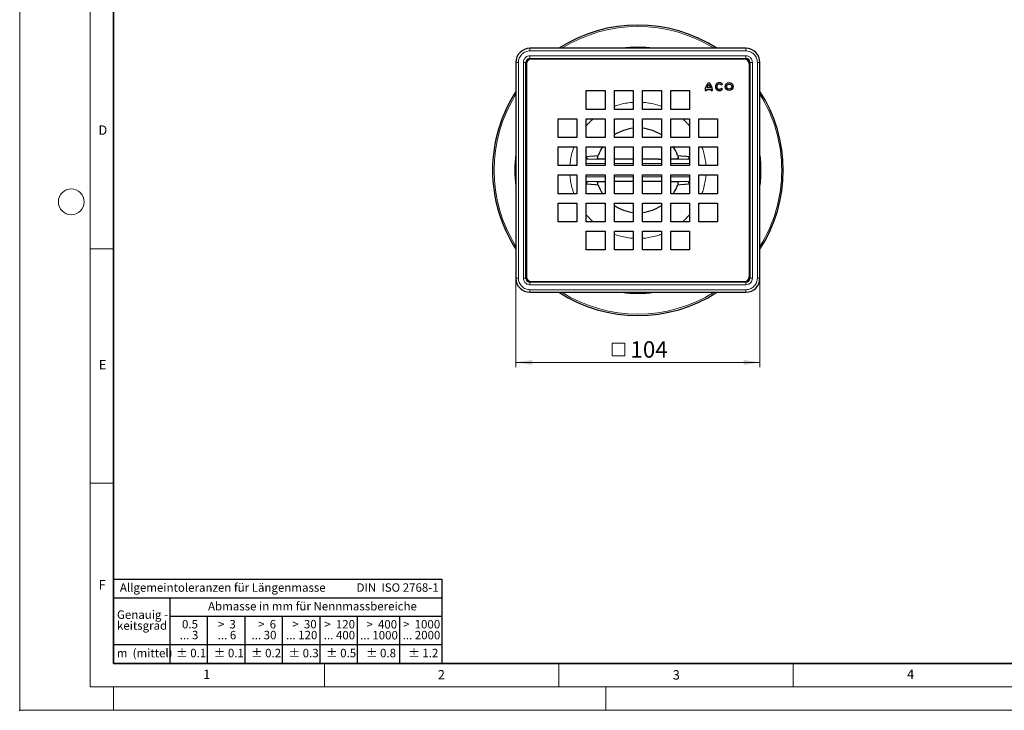
# Model space of a CAD drawing. Units: millimetres. Extents: x 0 to 420, y 0 to 297.
# Drawn here: x 0 to 210, y 0 to 147 of the extents above; entities that cross this region are included whole.
import ezdxf

# ---------------------------------------------------------------- set-up
doc = ezdxf.new("R2010")
doc.units = ezdxf.units.MM
doc.header["$PDSIZE"] = -1
doc.styles.add('SLDTEXTSTYLE0', font='TXT', dxfattribs={"width": 0.605})
doc.styles.add('SLDTEXTSTYLE1', font='TXT', dxfattribs={"width": 0.57})
doc.styles.add('SLDTEXTSTYLE2', font='TXT', dxfattribs={"width": 0.563})
doc.styles.add('SLDTEXTSTYLE3', font='TXT', dxfattribs={"width": 0.5525})
doc.styles.add('SLDTEXTSTYLE4', font='TXT', dxfattribs={"width": 0.575})
doc.dimstyles.new('SLDDIMSTYLE0', dxfattribs={"dimtxt": 3.5, "dimasz": 3.5, "dimexe": 0, "dimexo": 0.0625, "dimgap": 0.875, "dimtad": 1, "dimdec": 0, "dimlfac": 2, "dimrnd": 1e-09, "dimzin": 12, "dimdsep": 46, "dimtxsty": 'SLDTEXTSTYLE0', "dimsah": 1, "dimcen": 0.09, "dimadec": 0, "dimazin": 3, "dimtfac": 1, "dimtdec": 3, "dimtofl": 0, "dimtmove": 0, "dimatfit": 3, "dimfxl": 1, "dimfrac": 2, "dimtolj": 1, "dimtzin": 12, "dimarcsym": 0})

# ---------------------------------------------------------------- blocks, each defined once
blk = doc.blocks.new('SW_NOTE_0')
at = {"color": 0, "linetype": 'Continuous', "lineweight": 18, "insert": (0, 2.32), "char_height": 1.8, "attachment_point": 1, "style": 'SLDTEXTSTYLE0'}
blk.add_mtext('Allgemeintoleranzen für Längenmasse            DIN  ISO 2768-1', dxfattribs=at)
blk = doc.blocks.new('SW_NOTE_0_1')
at = {"color": 0, "linetype": 'Continuous', "lineweight": 18, "insert": (0.68, 2.32), "char_height": 1.8, "attachment_point": 1, "style": 'SLDTEXTSTYLE0'}
blk.add_mtext('Abmasse in mm für Nennmassbereiche', dxfattribs=at)
blk = doc.blocks.new('SW_NOTE_0_2')
at = {"color": 0, "linetype": 'Continuous', "lineweight": 18, "insert": (0, 2.32), "char_height": 1.8, "attachment_point": 1, "style": 'SLDTEXTSTYLE0'}
blk.add_mtext('m  (mittel)', dxfattribs=at)
blk = doc.blocks.new('SW_NOTE_0_3')
at = {"color": 0, "linetype": 'Continuous', "lineweight": 18, "char_height": 1.8, "attachment_point": 3}
for s, insert, style in [('>  120', (6.86, 2.32), 'SLDTEXTSTYLE1'), ('... 400', (6.88, 0), 'SLDTEXTSTYLE0')]:
    blk.add_mtext(s, dxfattribs=dict(at, insert=insert, style=style))
blk = doc.blocks.new('SW_NOTE_0_4')
at = {"color": 0, "linetype": 'Continuous', "lineweight": 18, "insert": (0, 2.32), "char_height": 1.8, "attachment_point": 1, "style": 'SLDTEXTSTYLE0'}
blk.add_mtext('± 0.1', dxfattribs=at)
blk = doc.blocks.new('SW_NOTE_0_5')
at = {"color": 0, "linetype": 'Continuous', "lineweight": 18, "insert": (0, 2.32), "char_height": 1.8, "attachment_point": 1, "style": 'SLDTEXTSTYLE0'}
blk.add_mtext('± 0.2', dxfattribs=at)
blk = doc.blocks.new('SW_NOTE_0_6')
at = {"color": 0, "linetype": 'Continuous', "lineweight": 18, "insert": (0, 2.32), "char_height": 1.8, "attachment_point": 1, "style": 'SLDTEXTSTYLE0'}
blk.add_mtext('± 0.3', dxfattribs=at)
blk = doc.blocks.new('SW_NOTE_0_7')
at = {"color": 0, "linetype": 'Continuous', "lineweight": 18, "insert": (0, 2.32), "char_height": 1.8, "attachment_point": 1, "style": 'SLDTEXTSTYLE0'}
blk.add_mtext('± 0.5', dxfattribs=at)
blk = doc.blocks.new('SW_NOTE_0_8')
at = {"color": 0, "linetype": 'Continuous', "lineweight": 18, "insert": (0, 2.32), "char_height": 1.8, "attachment_point": 1, "style": 'SLDTEXTSTYLE0'}
blk.add_mtext('± 0.8', dxfattribs=at)
blk = doc.blocks.new('SW_NOTE_0_9')
at = {"color": 0, "linetype": 'Continuous', "lineweight": 18, "insert": (0, 2.32), "char_height": 1.8, "attachment_point": 1, "style": 'SLDTEXTSTYLE0'}
blk.add_mtext('± 0.1', dxfattribs=at)
blk = doc.blocks.new('SW_NOTE_0_10')
at = {"color": 0, "linetype": 'Continuous', "lineweight": 18, "char_height": 1.8, "attachment_point": 1, "style": 'SLDTEXTSTYLE0'}
for s, insert in [('Genauig -', (0, 2.32)), ('keitsgrad', (0, 0))]:
    blk.add_mtext(s, dxfattribs=dict(at, insert=insert))
blk = doc.blocks.new('SW_NOTE_0_11')
at = {"color": 0, "linetype": 'Continuous', "lineweight": 18, "char_height": 1.8, "attachment_point": 3}
for s, insert, style in [('>  400', (6.86, 2.32), 'SLDTEXTSTYLE1'), ('... 1000', (7.02, 0), 'SLDTEXTSTYLE0')]:
    blk.add_mtext(s, dxfattribs=dict(at, insert=insert, style=style))
blk = doc.blocks.new('SW_NOTE_0_12')
at = {"color": 0, "linetype": 'Continuous', "lineweight": 18, "char_height": 1.8, "attachment_point": 3}
for s, insert, style in [('>  30', (5.51, 2.32), 'SLDTEXTSTYLE2'), ('... 120', (5.66, 0), 'SLDTEXTSTYLE0')]:
    blk.add_mtext(s, dxfattribs=dict(at, insert=insert, style=style))
blk = doc.blocks.new('SW_NOTE_0_13')
at = {"color": 0, "linetype": 'Continuous', "lineweight": 18, "char_height": 1.8, "attachment_point": 3}
for s, insert, style in [('>  3', (4.16, 2.32), 'SLDTEXTSTYLE3'), ('... 6', (4.25, 0), 'SLDTEXTSTYLE0')]:
    blk.add_mtext(s, dxfattribs=dict(at, insert=insert, style=style))
blk = doc.blocks.new('SW_NOTE_0_14')
at = {"color": 0, "linetype": 'Continuous', "lineweight": 18, "char_height": 1.8, "attachment_point": 3, "style": 'SLDTEXTSTYLE0'}
for s, insert in [('0.5', (3.38, 2.32)), ('... 3', (3.45, 0))]:
    blk.add_mtext(s, dxfattribs=dict(at, insert=insert))
blk = doc.blocks.new('SW_NOTE_0_15')
at = {"color": 0, "linetype": 'Continuous', "lineweight": 18, "char_height": 1.8, "attachment_point": 3}
for s, insert, style in [('>  6', (4.16, 2.32), 'SLDTEXTSTYLE3'), ('... 30', (4.25, 0), 'SLDTEXTSTYLE0')]:
    blk.add_mtext(s, dxfattribs=dict(at, insert=insert, style=style))
blk = doc.blocks.new('SW_NOTE_0_16')
at = {"color": 0, "linetype": 'Continuous', "lineweight": 18, "char_height": 1.8, "attachment_point": 3}
for s, insert, style in [('>  1000', (8.21, 2.32), 'SLDTEXTSTYLE4'), ('... 2000', (8.24, 0), 'SLDTEXTSTYLE0')]:
    blk.add_mtext(s, dxfattribs=dict(at, insert=insert, style=style))
blk = doc.blocks.new('SW_NOTE_0_17')
at = {"color": 0, "linetype": 'Continuous', "lineweight": 18, "insert": (0, 2.32), "char_height": 1.8, "attachment_point": 1, "style": 'SLDTEXTSTYLE0'}
blk.add_mtext('± 1.2', dxfattribs=at)
blk = doc.blocks.new('Allg-Toleranz-mittel')
at = {"color": 7}
for p, q in [((0, 18), (0, 0)), ((0, 18), (70, 18)), ((70, 18), (70, 0)), ((0, 14), (70, 14)), ((12, 14), (12, 0)), ((70, 10), (12, 10)), ((20, 10), (20, 0)), ((28, 10), (28, 0)), ((36, 10), (36, 0)), ((44, 10), (44, 0)), ((52, 10), (52, 0)), ((70, 4), (0, 4)), ((70, 0), (0, 0))]:
    blk.add_line(p, q, dxfattribs=at)
blk.add_line((61, 10), (61, 0))
at = {"color": 7, "linetype": 'Continuous', "lineweight": 18}
for name, p in [('SW_NOTE_0', (1.37, 14.78)), ('SW_NOTE_0_1', (19.49, 10.8)), ('SW_NOTE_0_10', (0.75, 8.99)), ('SW_NOTE_0_14', (14.65, 6.96)), ('SW_NOTE_0_13', (21.94, 6.95)), ('SW_NOTE_0_15', (30.52, 6.96)), ('SW_NOTE_0_12', (37.83, 6.96)), ('SW_NOTE_0_3', (44.66, 6.94)), ('SW_NOTE_0_11', (53.64, 6.93)), ('SW_NOTE_0_16', (61.48, 6.95)), ('SW_NOTE_0_2', (0.71, 0.8)), ('SW_NOTE_0_9', (13.37, 0.8)), ('SW_NOTE_0_4', (21.4, 0.8)), ('SW_NOTE_0_5', (29.34, 0.8)), ('SW_NOTE_0_6', (37.35, 0.79)), ('SW_NOTE_0_7', (45.35, 0.8)), ('SW_NOTE_0_8', (53.85, 0.8)), ('SW_NOTE_0_17', (62.87, 0.8))]:
    blk.add_blockref(name, p, dxfattribs=at)
blk = doc.blocks.new('SW_SYMBOL_MOD_BOX')
at = {"color": 0, "linetype": 'Continuous', "lineweight": 18}
for p, q in [((200, 200), (200, 800)), ((200, 800), (800, 800)), ((800, 800), (800, 200)), ((200, 200), (800, 200))]:
    blk.add_line(p, q, dxfattribs=at)
blk = doc.blocks.new('_D_2')
at = {"color": 7, "linetype": 'Continuous', "lineweight": 0}
for p, q in [((105.83, 92.1), (105.83, 73.23)), ((157.88, 92.1), (157.88, 73.23)), ((105.83, 74.23), (157.88, 74.23))]:
    blk.add_line(p, q, dxfattribs=at)
at = {"color": 7, "linetype": 'Continuous', "lineweight": 18}
for points in [[(105.83, 74.23), (109.33, 73.69), (109.33, 74.76)], [(157.88, 74.23), (154.38, 74.76), (154.38, 73.69)]]:
    blk.add_solid(points, dxfattribs=at)
at = {"color": 7, "linetype": 'Continuous', "lineweight": 18, "xscale": 0.0045117371, "yscale": 0.0045117371, "zscale": 0.0045117371}
blk.add_blockref('SW_SYMBOL_MOD_BOX', (125.43, 74.73), dxfattribs=at)
at = {"color": 7, "linetype": 'Continuous', "lineweight": 18, "insert": (130.26, 78.75), "char_height": 3.5, "attachment_point": 1, "style": 'SLDTEXTSTYLE0'}
blk.add_mtext('104', dxfattribs=at)

msp = doc.modelspace()

# ---------------------------------------------------------------- linework, layer by layer
at = {"color": 7, "linetype": 'Continuous', "lineweight": 18}
for p, q in [((0, 0), (0, 297)), ((15, 292), (15, 5)), ((15, 98.5), (20, 98.5)), ((15, 48.5), (20, 48.5)), ((65, 10), (65, 5)), ((115, 10), (115, 5)), ((165, 10), (165, 5)), ((15, 5), (415, 5)), ((20, 5), (20, 0)), ((125, 5), (125, 0)), ((0, 0), (420, 0))]:
    msp.add_line(p, q, dxfattribs=at)
at = {"color": 7, "linetype": 'Continuous', "lineweight": 35}
for p, q in [((20, 287), (20, 10)), ((20, 10), (415, 10))]:
    msp.add_line(p, q, dxfattribs=at)
at = {"color": 7, "linetype": 'Continuous', "lineweight": 25}
for p, q in [((154.8783, 141.2509), (108.8283, 141.2509)), ((108.8283, 139.1009), (154.8783, 139.1009)), ((109.1033, 138.9759), (154.6033, 138.9759)), ((105.8283, 138.2509), (105.8283, 92.2009)), ((107.9783, 92.2009), (107.9783, 138.2509)), ((108.1033, 137.9759), (108.1033, 92.4759)), ((155.6033, 137.9759), (155.6033, 92.4759)), ((155.7283, 138.2509), (155.7283, 92.2009)), ((157.8783, 92.2009), (157.8783, 138.2509)), ((146.491, 132.494), (147.466, 132.494)), ((147.3929, 132.7865), (146.5641, 132.7865)), ((149.6545, 133.4241), (149.8913, 133.6159)), ((149.8913, 132.5421), (149.6545, 132.7339)), ((120.8533, 132.2259), (124.8533, 132.2259)), ((120.8533, 128.2259), (120.8533, 132.2259)), ((124.8533, 132.2259), (124.8533, 128.2259)), ((126.8533, 132.2259), (130.8533, 132.2259)), ((126.8533, 128.2259), (126.8533, 132.2259)), ((130.8533, 132.2259), (130.8533, 128.2259)), ((132.8533, 132.2259), (136.8533, 132.2259)), ((132.8533, 128.2259), (132.8533, 132.2259)), ((136.8533, 132.2259), (136.8533, 128.2259)), ((138.8533, 132.2259), (142.8533, 132.2259)), ((138.8533, 128.2259), (138.8533, 132.2259)), ((142.8533, 132.2259), (142.8533, 128.2259)), ((146.1863, 132.2746), (146.4666, 132.2746)), ((147.4904, 132.2746), (147.7707, 132.2746)), ((124.8533, 128.2259), (120.8533, 128.2259)), ((130.8533, 128.2259), (126.8533, 128.2259)), ((136.8533, 128.2259), (132.8533, 128.2259)), ((142.8533, 128.2259), (138.8533, 128.2259)), ((114.8533, 126.2259), (118.8533, 126.2259)), ((114.8533, 122.2259), (114.8533, 126.2259)), ((118.8533, 126.2259), (118.8533, 122.2259)), ((120.8533, 126.2259), (124.8533, 126.2259)), ((120.8533, 122.2259), (120.8533, 126.2259)), ((124.8533, 126.2259), (124.8533, 122.2259)), ((126.8533, 126.2259), (130.8533, 126.2259)), ((126.8533, 122.2259), (126.8533, 126.2259)), ((130.8533, 126.2259), (130.8533, 122.2259)), ((132.8533, 126.2259), (136.8533, 126.2259)), ((132.8533, 122.2259), (132.8533, 126.2259)), ((136.8533, 126.2259), (136.8533, 122.2259)), ((138.8533, 126.2259), (142.8533, 126.2259)), ((138.8533, 122.2259), (138.8533, 126.2259)), ((142.8533, 126.2259), (142.8533, 122.2259)), ((144.8533, 126.2259), (148.8533, 126.2259)), ((144.8533, 122.2259), (144.8533, 126.2259)), ((148.8533, 126.2259), (148.8533, 122.2259)), ((118.8533, 122.2259), (114.8533, 122.2259)), ((124.8533, 122.2259), (120.8533, 122.2259)), ((130.8533, 122.2259), (126.8533, 122.2259)), ((136.8533, 122.2259), (132.8533, 122.2259)), ((142.8533, 122.2259), (138.8533, 122.2259)), ((148.8533, 122.2259), (144.8533, 122.2259)), ((114.8533, 120.2259), (118.8533, 120.2259)), ((114.8533, 116.2259), (114.8533, 120.2259)), ((118.8533, 120.2259), (118.8533, 116.2259)), ((120.8533, 120.2259), (124.8533, 120.2259)), ((120.8533, 116.2259), (120.8533, 120.2259)), ((124.8533, 120.2259), (124.8533, 116.2259)), ((126.8533, 120.2259), (130.8533, 120.2259)), ((126.8533, 116.2259), (126.8533, 120.2259)), ((130.8533, 120.2259), (130.8533, 116.2259)), ((132.8533, 120.2259), (136.8533, 120.2259)), ((132.8533, 116.2259), (132.8533, 120.2259)), ((136.8533, 120.2259), (136.8533, 116.2259)), ((138.8533, 120.2259), (142.8533, 120.2259)), ((138.8533, 116.2259), (138.8533, 120.2259)), ((142.8533, 120.2259), (142.8533, 116.2259)), ((144.8533, 120.2259), (148.8533, 120.2259)), ((144.8533, 116.2259), (144.8533, 120.2259)), ((148.8533, 120.2259), (148.8533, 116.2259)), ((123.3311, 118.3527), (123.3748, 118.3673)), ((123.335, 118.2139), (123.3333, 118.3529)), ((140.3733, 118.3529), (140.3716, 118.2139)), ((118.8533, 116.2259), (114.8533, 116.2259)), ((124.8533, 116.2259), (120.8533, 116.2259)), ((130.8533, 116.2259), (126.8533, 116.2259)), ((136.8533, 116.2259), (132.8533, 116.2259)), ((142.8533, 116.2259), (138.8533, 116.2259)), ((148.8533, 116.2259), (144.8533, 116.2259)), ((114.8533, 114.2259), (118.8533, 114.2259)), ((114.8533, 110.2259), (114.8533, 114.2259)), ((118.8533, 114.2259), (118.8533, 110.2259)), ((120.8533, 114.2259), (124.8533, 114.2259)), ((120.8533, 110.2259), (120.8533, 114.2259)), ((124.8533, 114.2259), (124.8533, 110.2259)), ((126.8533, 114.2259), (130.8533, 114.2259)), ((126.8533, 110.2259), (126.8533, 114.2259)), ((130.8533, 114.2259), (130.8533, 110.2259)), ((132.8533, 114.2259), (136.8533, 114.2259)), ((132.8533, 110.2259), (132.8533, 114.2259)), ((136.8533, 114.2259), (136.8533, 110.2259)), ((138.8533, 114.2259), (142.8533, 114.2259)), ((138.8533, 110.2259), (138.8533, 114.2259)), ((142.8533, 114.2259), (142.8533, 110.2259)), ((144.8533, 114.2259), (148.8533, 114.2259)), ((144.8533, 110.2259), (144.8533, 114.2259)), ((148.8533, 114.2259), (148.8533, 110.2259)), ((123.3333, 112.0988), (123.335, 112.2378)), ((140.3755, 112.099), (140.3318, 112.0844)), ((140.3716, 112.2378), (140.3733, 112.0988)), ((118.8533, 110.2259), (114.8533, 110.2259)), ((124.8533, 110.2259), (120.8533, 110.2259)), ((130.8533, 110.2259), (126.8533, 110.2259)), ((136.8533, 110.2259), (132.8533, 110.2259)), ((142.8533, 110.2259), (138.8533, 110.2259)), ((148.8533, 110.2259), (144.8533, 110.2259)), ((114.8533, 108.2259), (118.8533, 108.2259)), ((114.8533, 104.2259), (114.8533, 108.2259)), ((118.8533, 108.2259), (118.8533, 104.2259)), ((120.8533, 108.2259), (124.8533, 108.2259)), ((120.8533, 104.2259), (120.8533, 108.2259)), ((124.8533, 108.2259), (124.8533, 104.2259)), ((126.8533, 108.2259), (130.8533, 108.2259)), ((126.8533, 104.2259), (126.8533, 108.2259)), ((130.8533, 108.2259), (130.8533, 104.2259)), ((132.8533, 108.2259), (136.8533, 108.2259)), ((132.8533, 104.2259), (132.8533, 108.2259)), ((136.8533, 108.2259), (136.8533, 104.2259)), ((138.8533, 108.2259), (142.8533, 108.2259)), ((138.8533, 104.2259), (138.8533, 108.2259)), ((142.8533, 108.2259), (142.8533, 104.2259)), ((144.8533, 108.2259), (148.8533, 108.2259)), ((144.8533, 104.2259), (144.8533, 108.2259)), ((148.8533, 108.2259), (148.8533, 104.2259)), ((118.8533, 104.2259), (114.8533, 104.2259)), ((124.8533, 104.2259), (120.8533, 104.2259)), ((130.8533, 104.2259), (126.8533, 104.2259)), ((136.8533, 104.2259), (132.8533, 104.2259)), ((142.8533, 104.2259), (138.8533, 104.2259)), ((148.8533, 104.2259), (144.8533, 104.2259)), ((120.8533, 102.2259), (124.8533, 102.2259)), ((120.8533, 98.2259), (120.8533, 102.2259)), ((124.8533, 102.2259), (124.8533, 98.2259)), ((126.8533, 102.2259), (130.8533, 102.2259)), ((126.8533, 98.2259), (126.8533, 102.2259)), ((130.8533, 102.2259), (130.8533, 98.2259)), ((132.8533, 102.2259), (136.8533, 102.2259)), ((132.8533, 98.2259), (132.8533, 102.2259)), ((136.8533, 102.2259), (136.8533, 98.2259)), ((138.8533, 102.2259), (142.8533, 102.2259)), ((138.8533, 98.2259), (138.8533, 102.2259)), ((142.8533, 102.2259), (142.8533, 98.2259)), ((124.8533, 98.2259), (120.8533, 98.2259)), ((130.8533, 98.2259), (126.8533, 98.2259)), ((136.8533, 98.2259), (132.8533, 98.2259)), ((142.8533, 98.2259), (138.8533, 98.2259)), ((154.8783, 91.3509), (108.8283, 91.3509)), ((109.1033, 91.4759), (154.6033, 91.4759)), ((108.8283, 89.2009), (154.8783, 89.2009))]:
    msp.add_line(p, q, dxfattribs=at)
at = {"color": 8, "linetype": 'Continuous', "lineweight": 18}
for p, q in [((108.8283, 141.2509), (108.8283, 140.7009)), ((154.8783, 140.7009), (108.8283, 140.7009)), ((154.8783, 140.7009), (154.8783, 141.2509)), ((108.8283, 139.6509), (154.8783, 139.6509)), ((108.8283, 139.6509), (108.8283, 139.1009)), ((114.4922, 139.1009), (114.4699, 138.9759)), ((114.7203, 138.9759), (114.7455, 139.1009)), ((115.6114, 138.9759), (115.6114, 139.1009)), ((148.0952, 139.1009), (148.0952, 138.9759)), ((148.9611, 139.1009), (148.9863, 138.9759)), ((149.2144, 139.1009), (149.2367, 138.9759)), ((154.8783, 139.6509), (154.8783, 139.1009)), ((106.3783, 138.2509), (105.8283, 138.2509)), ((106.3783, 138.2509), (106.3783, 92.2009)), ((107.4283, 92.2009), (107.4283, 138.2509)), ((107.4283, 138.2509), (107.9783, 138.2509)), ((156.2783, 138.2509), (155.7283, 138.2509)), ((156.2783, 138.2509), (156.2783, 92.2009)), ((157.3283, 92.2009), (157.3283, 138.2509)), ((157.3283, 138.2509), (157.8783, 138.2509)), ((107.9783, 132.587), (108.1033, 132.6093)), ((107.9783, 132.3336), (108.1033, 132.3588)), ((146.4858, 132.4474), (146.4606, 132.4711)), ((155.7283, 132.587), (155.6033, 132.6093)), ((155.6033, 132.3588), (155.7283, 132.3336)), ((107.9783, 131.4678), (108.1033, 131.4678)), ((155.6033, 131.4678), (155.7283, 131.4678)), ((120.8533, 118.1564), (120.959, 118.171)), ((142.7476, 118.171), (142.8533, 118.1564)), ((121.2478, 117.5938), (120.8533, 117.539)), ((142.8533, 117.5393), (142.4588, 117.5938)), ((120.8533, 112.9125), (121.2478, 112.8579)), ((120.959, 112.2808), (120.8533, 112.2953)), ((142.4588, 112.8579), (142.8533, 112.9128)), ((142.8533, 112.2954), (142.7476, 112.2808)), ((108.1033, 98.9839), (107.9783, 98.9839)), ((155.7283, 98.9839), (155.6033, 98.9839)), ((108.1033, 98.0929), (107.9783, 98.1181)), ((107.9783, 97.8647), (108.1033, 97.8425)), ((155.7283, 98.1181), (155.6033, 98.0929)), ((155.7283, 97.8647), (155.6033, 97.8425)), ((106.3783, 92.2009), (105.8283, 92.2009)), ((107.9783, 92.2009), (107.4283, 92.2009)), ((108.8283, 90.8009), (108.8283, 91.3509)), ((154.8783, 90.8009), (108.8283, 90.8009)), ((114.4922, 91.3509), (114.4699, 91.4759)), ((114.7455, 91.3509), (114.7203, 91.4759)), ((115.6114, 91.3509), (115.6114, 91.4759)), ((148.0952, 91.4759), (148.0952, 91.3509)), ((148.9863, 91.4759), (148.9611, 91.3509)), ((149.2367, 91.4759), (149.2144, 91.3509)), ((154.8783, 90.8009), (154.8783, 91.3509)), ((156.2783, 92.2009), (155.7283, 92.2009)), ((157.3283, 92.2009), (157.8783, 92.2009)), ((108.8283, 89.7509), (154.8783, 89.7509)), ((108.8283, 89.7509), (108.8283, 89.2009)), ((154.8783, 89.7509), (154.8783, 89.2009))]:
    msp.add_line(p, q, dxfattribs=at)
at = {"color": 8, "linetype": 'Continuous', "lineweight": 18, "flags": 128}
for points in [[(121.2478, 117.5938), (121.1864, 117.6064), (121.1276, 117.6413), (121.0743, 117.6969), (121.0287, 117.7707), (120.993, 117.8593), (120.9689, 117.9586), (120.9574, 118.0641), (120.959, 118.171)], [(142.7476, 118.171), (142.7492, 118.0641), (142.7377, 117.9586), (142.7136, 117.8593), (142.6779, 117.7707), (142.6323, 117.6969), (142.579, 117.6413), (142.5202, 117.6064), (142.4588, 117.5938)], [(124.8533, 116.6437), (124.5509, 116.6436), (123.789, 116.6436), (123.1944, 116.6435), (122.8565, 116.6435), (122.61, 116.6435), (122.454, 116.6435), (122.4097, 116.6435), (122.396, 116.6435), (122.3908, 116.6435), (122.3891, 116.6435), (122.3884, 116.6435), (122.3881, 116.6435), (122.388, 116.6435), (122.388, 116.6435), (122.3879, 116.6435), (122.3879, 116.6435), (122.3879, 116.6435), (122.3879, 116.6435), (120.8851, 116.645), (120.8533, 116.6451)], [(120.959, 112.2808), (120.9574, 112.3876), (120.9689, 112.4931), (120.993, 112.5925), (121.0287, 112.681), (121.0743, 112.7548), (121.1276, 112.8104), (121.1864, 112.8454), (121.2478, 112.8579)], [(142.4588, 112.8579), (142.5202, 112.8454), (142.579, 112.8104), (142.6323, 112.7548), (142.6779, 112.681), (142.7136, 112.5925), (142.7377, 112.4931), (142.7492, 112.3876), (142.7476, 112.2808)]]:
    msp.add_lwpolyline(points, dxfattribs=at)
at = {"color": 7, "linetype": 'Continuous', "lineweight": 25}
for radius in [0.8531, 0.5484]:
    msp.add_circle((151.3172, 133.079), radius, dxfattribs=at)
at = {"color": 7, "linetype": 'Continuous', "lineweight": 18}
msp.add_circle((11, 108.5), 2.75, dxfattribs=at)
at = {"color": 7, "linetype": 'Continuous', "lineweight": 25}
for centre, radius, start, end in [((131.8533, 115.2259), 31, 57.089059, 122.910941), ((108.8283, 138.2509), 3, 90, 180), ((131.8533, 115.2259), 26.25, 82.492853, 97.507147), ((154.8783, 138.2509), 3, 0, 90), ((108.8283, 138.2509), 0.85, 90, 180), ((109.1033, 137.9759), 1, 90, 180), ((154.6033, 137.9759), 1, 0, 90), ((154.8783, 138.2509), 0.85, 0, 90), ((148.2334, 132.3143), 2.0475, 127.800042, 181.109846), ((147.831, 132.2341), 1.365, 169.022288, 178.297329), ((147.9012, 132.5118), 1.365, 132.530068, 168.392368), ((145.7236, 132.3143), 2.0475, 358.890154, 52.199958), ((146.0558, 132.5118), 1.365, 11.607632, 47.469932), ((146.126, 132.2341), 1.365, 1.702671, 10.977712), ((149.2283, 133.079), 0.8531, 39, 321), ((149.2283, 133.079), 0.5484, 39, 321), ((131.8533, 115.2259), 31, 147.089059, 180), ((131.8533, 115.2259), 31, 327.089059, 32.910941), ((131.8533, 115.2259), 9.0417, 96.349799, 123.572444), ((131.8533, 115.2259), 9.0417, 56.427556, 83.650201), ((131.8533, 115.2259), 9.0417, 146.427556, 159.66991), ((131.8533, 115.2259), 9.0417, 20.329693, 33.572444), ((131.8533, 115.2259), 26.25, 172.492853, 187.507147), ((131.8533, 115.2259), 26.25, 0, 7.507147), ((131.8533, 115.2259), 31, 180, 212.910941), ((131.8533, 115.2259), 26.25, 352.492853, 0), ((131.8533, 115.2259), 9.0417, 200.331359, 213.572444), ((131.8533, 115.2259), 9.0417, 326.427556, 339.668386), ((131.8533, 115.2259), 9.0417, 236.427556, 263.650201), ((131.8533, 115.2259), 9.0417, 276.349799, 303.572444), ((109.1033, 92.4759), 1, 180, 270), ((154.6033, 92.4759), 1, 270, 0), ((108.8283, 92.2009), 3, 180, 270), ((108.8283, 92.2009), 0.85, 180, 270), ((154.8783, 92.2009), 0.85, 270, 0), ((154.8783, 92.2009), 3, 270, 0), ((131.8533, 115.2259), 31, 237.089059, 302.910941), ((131.8533, 115.2259), 26.25, 262.492853, 277.507147)]:
    msp.add_arc(centre, radius, start, end, dxfattribs=at)
at = {"color": 8, "linetype": 'Continuous', "lineweight": 18}
for centre, radius, start, end in [((131.8533, 115.2259), 30.6791, 58.026949, 121.973051), ((115.6149, 138.8837), 0.5016, 154.35044, 169.41541), ((148.0917, 138.8837), 0.5016, 10.58459, 25.64956), ((131.8533, 115.2259), 30.6791, 148.026949, 211.973051), ((108.1955, 131.4642), 0.5016, 100.58459, 115.64956), ((155.5112, 131.4642), 0.5016, 64.35044, 79.41541), ((131.8533, 115.2259), 30.6791, 0, 31.973051), ((131.8533, 115.2259), 30.6791, 328.026949, 0), ((108.1955, 98.9875), 0.5016, 244.35044, 259.41541), ((155.5112, 98.9875), 0.5016, 280.58459, 295.64956), ((115.6149, 91.568), 0.5016, 190.58459, 205.64956), ((148.0917, 91.568), 0.5016, 334.35044, 349.41541), ((131.8533, 115.2259), 30.6791, 238.026949, 301.973051)]:
    msp.add_arc(centre, radius, start, end, dxfattribs=at)
for points, knots in [([(108.8283, 140.7009), (108.6744, 140.6927), (108.3664, 140.6763), (107.9106, 140.538), (107.4753, 140.3143), (107.0836, 139.9955), (106.765, 139.6038), (106.5389, 139.1647), (106.4026, 138.7081), (106.3863, 138.4003), (106.3783, 138.2509)], [0, 0, 0, 0, 0.11999606, 0.24002617, 0.36865314, 0.50000977, 0.63136639, 0.75999336, 0.88348624, 1, 1, 1, 1]), ([(157.3283, 138.2509), (157.3201, 138.4048), (157.3037, 138.7127), (157.1655, 139.1686), (156.9417, 139.6038), (156.623, 139.9955), (156.2313, 140.3142), (155.7922, 140.5402), (155.3355, 140.6765), (155.0277, 140.6929), (154.8783, 140.7009)], [0, 0, 0, 0, 0.11999606, 0.24002617, 0.36865314, 0.50000977, 0.63136639, 0.75999336, 0.88348624, 1, 1, 1, 1]), ([(107.4283, 138.2509), (107.4471, 138.4269), (107.4761, 138.6987), (107.6504, 139.025), (107.8313, 139.2477), (108.0541, 139.4287), (108.3804, 139.603), (108.6523, 139.6321), (108.8283, 139.6509)], [0, 0, 0, 0, 0.23944295, 0.36966032, 0.49999994, 0.63021737, 0.76055705, 1, 1, 1, 1]), ([(154.8783, 139.6509), (155.0544, 139.6321), (155.3262, 139.603), (155.6524, 139.4287), (155.8752, 139.2479), (156.0561, 139.0251), (156.2305, 138.6988), (156.2595, 138.4269), (156.2783, 138.2509)], [0, 0, 0, 0, 0.23944295, 0.36966032, 0.49999994, 0.63021737, 0.76055705, 1, 1, 1, 1]), ([(130.8533, 129.7219), (130.7437, 129.7178), (130.191, 129.6971), (129.1786, 129.5318), (127.9465, 129.2624), (127.1787, 128.9846), (126.8533, 128.8669)], [0, 0, 0, 0, 0.08009761, 0.40403254, 0.74736696, 1, 1, 1, 1]), ([(136.8533, 128.8669), (136.528, 128.9846), (135.7602, 129.2624), (134.5282, 129.5318), (133.5157, 129.6971), (132.9629, 129.7178), (132.8533, 129.7219)], [0, 0, 0, 0, 0.25256888, 0.59596716, 0.91986991, 1, 1, 1, 1]), ([(122.3661, 126.2259), (122.0945, 125.9932), (121.5513, 125.5279), (121.086, 124.9847), (120.8533, 124.7131)], [0, 0, 0, 0, 0.5000026, 1, 1, 1, 1]), ([(142.8533, 124.7131), (142.6207, 124.9847), (142.1553, 125.5279), (141.6121, 125.9932), (141.3405, 126.2259)], [0, 0, 0, 0, 0.5000026, 1, 1, 1, 1]), ([(118.2123, 120.2259), (118.0946, 119.9005), (117.8168, 119.1328), (117.5474, 117.9008), (117.3821, 116.8883), (117.3614, 116.3355), (117.3573, 116.2259)], [0, 0, 0, 0, 0.25256894, 0.59596728, 0.91985384, 1, 1, 1, 1]), ([(146.3494, 116.2259), (146.3453, 116.3354), (146.3246, 116.8882), (146.1593, 117.9006), (145.8899, 119.1327), (145.6121, 119.9004), (145.4943, 120.2259)], [0, 0, 0, 0, 0.08008154, 0.40403266, 0.74736702, 1, 1, 1, 1]), ([(120.959, 118.171), (120.9961, 118.1728), (121.0752, 118.1769), (121.1986, 118.1834), (121.3338, 118.1906), (121.5325, 118.2018), (121.7369, 118.2137), (121.9736, 118.2288), (122.181, 118.2425), (122.388, 118.2572), (122.559, 118.2705), (122.7365, 118.2853), (122.9122, 118.3008), (123.0762, 118.3173), (123.2231, 118.3349), (123.3142, 118.3468), (123.3303, 118.3524), (123.3311, 118.3527)], [0, 0, 0, 0, 0.02945243, 0.06287016, 0.10024545, 0.14157009, 0.23194649, 0.28227988, 0.36460541, 0.43919648, 0.50609233, 0.56532474, 0.66562764, 0.75966406, 0.84751576, 0.99245458, 1, 1, 1, 1]), ([(123.3171, 117.6494), (123.1943, 117.6445), (122.9478, 117.6345), (122.458, 117.6201), (121.8974, 117.6063), (121.4647, 117.598), (121.2478, 117.5938)], [0, 0, 0, 0, 0.24914999, 0.50032902, 0.74958704, 1, 1, 1, 1]), ([(140.3777, 118.3526), (140.388, 118.3504), (140.4164, 118.3442), (140.4895, 118.3343), (140.5777, 118.3236), (140.6603, 118.3144), (140.7577, 118.3046), (140.8715, 118.294), (140.9807, 118.2845), (141.0801, 118.2762), (141.1659, 118.2692), (141.2621, 118.2616), (141.3698, 118.2536), (141.4895, 118.2451), (141.6222, 118.2361), (141.7686, 118.2265), (141.9158, 118.2171), (142.0708, 118.2078), (142.2636, 118.1967), (142.4914, 118.1841), (142.6688, 118.175), (142.7476, 118.171)], [0, 0, 0, 0, 0.05499396, 0.15187394, 0.20389039, 0.25812374, 0.31459092, 0.37330962, 0.43429881, 0.46723391, 0.50266857, 0.54060811, 0.58105841, 0.62402612, 0.66951875, 0.7175448, 0.76800547, 0.80818501, 0.85835661, 0.93711121, 1, 1, 1, 1]), ([(142.4588, 117.5938), (142.2419, 117.598), (141.8092, 117.6063), (141.2486, 117.6201), (140.7588, 117.6345), (140.5123, 117.6445), (140.3895, 117.6494)], [0, 0, 0, 0, 0.250412957, 0.499670976, 0.750850005, 1, 1, 1, 1]), ([(121.2478, 117.5938), (121.8067, 117.5932), (122.9266, 117.592), (124.1379, 117.5924), (124.7898, 117.5925), (124.8533, 117.5925)], [0, 0, 0, 0, 0.47352268, 0.94873946, 1, 1, 1, 1]), ([(126.8533, 117.5927), (127.3142, 117.5928), (128.3696, 117.5928), (129.7081, 117.5929), (130.5828, 117.5929), (130.8533, 117.5929)], [0, 0, 0, 0, 0.34871599, 0.79855886, 1, 1, 1, 1]), ([(130.8533, 116.644), (130.5792, 116.644), (129.7025, 116.644), (128.3652, 116.6439), (127.3121, 116.6439), (126.8533, 116.6438)], [0, 0, 0, 0, 0.20424395, 0.65335515, 1, 1, 1, 1]), ([(132.8533, 117.5929), (133.1241, 117.5929), (134.0041, 117.5929), (135.3426, 117.5928), (136.3978, 117.5928), (136.8533, 117.5927)], [0, 0, 0, 0, 0.20160531, 0.65530687, 1, 1, 1, 1]), ([(136.8533, 116.6438), (136.3823, 116.6439), (135.3267, 116.6439), (133.9882, 116.644), (133.1241, 116.644), (132.8533, 116.644)], [0, 0, 0, 0, 0.35620075, 0.79829072, 1, 1, 1, 1]), ([(138.8533, 117.5925), (138.9168, 117.5925), (139.567, 117.5924), (140.7784, 117.592), (141.8982, 117.5932), (142.4588, 117.5938)], [0, 0, 0, 0, 0.0513043, 0.52507822, 1, 1, 1, 1]), ([(142.8533, 116.6452), (142.7846, 116.645), (142.4758, 116.6442), (142.1247, 116.644), (141.813, 116.6437), (141.7158, 116.6437), (141.6184, 116.6436), (141.521, 116.6435), (141.4234, 116.6435), (141.3507, 116.6435), (141.2435, 116.6435), (141.0872, 116.6435), (140.8267, 116.6435), (140.464, 116.6435), (139.9714, 116.6436), (139.4161, 116.6436), (139.0279, 116.6436), (138.8533, 116.6437)], [0, 0, 0, 0, 0.05365131, 0.24126147, 0.26582168, 0.29037988, 0.31493609, 0.33949029, 0.36404249, 0.38859269, 0.3943135, 0.44476306, 0.50613533, 0.58969876, 0.71573096, 0.87217946, 1, 1, 1, 1]), ([(117.3572, 114.2259), (117.3613, 114.1163), (117.382, 113.5636), (117.5474, 112.5512), (117.8167, 111.319), (118.0945, 110.5513), (118.2123, 110.2259)], [0, 0, 0, 0, 0.08008154, 0.40403266, 0.74736702, 1, 1, 1, 1]), ([(124.8533, 113.8081), (124.7275, 113.8081), (124.3587, 113.8081), (123.8033, 113.8082), (123.2622, 113.8082), (122.88, 113.8082), (122.6194, 113.8083), (122.4631, 113.8083), (122.3357, 113.8083), (122.2227, 113.8082), (122.0648, 113.8081), (121.9073, 113.808), (121.7501, 113.8079), (121.5932, 113.8077), (121.2929, 113.8074), (121.0473, 113.807), (120.8533, 113.8067)], [0, 0, 0, 0, 0.0920062, 0.2697236, 0.41045632, 0.49406594, 0.55547215, 0.60594963, 0.61167362, 0.65146383, 0.69125929, 0.73106001, 0.77086599, 0.8106772, 0.85049365, 1, 1, 1, 1]), ([(130.8533, 113.8078), (130.4201, 113.8078), (129.2358, 113.8078), (127.9009, 113.8078), (127.0079, 113.8079), (126.8533, 113.8079)], [0, 0, 0, 0, 0.32287677, 0.88275839, 1, 1, 1, 1]), ([(136.8533, 113.8079), (136.6608, 113.8079), (135.9497, 113.8078), (134.7599, 113.8078), (133.6169, 113.8078), (132.9973, 113.8077), (132.8533, 113.8077)], [0, 0, 0, 0, 0.14577862, 0.53833547, 0.89269272, 1, 1, 1, 1]), ([(142.8533, 113.8067), (142.8427, 113.8067), (142.3435, 113.8079), (141.8251, 113.8081), (141.3187, 113.8083), (141.3186, 113.8083), (141.3186, 113.8083), (141.3186, 113.8083), (141.3185, 113.8083), (141.3183, 113.8083), (141.3181, 113.8083), (141.3175, 113.8083), (141.3164, 113.8083), (141.3141, 113.8083), (141.3074, 113.8083), (141.2867, 113.8083), (141.2154, 113.8083), (141.0667, 113.8083), (140.8202, 113.8082), (140.428, 113.8082), (139.8642, 113.8082), (139.3115, 113.8081), (138.9542, 113.8081), (138.8533, 113.8081)], [0, 0, 0, 0, 0.00827511, 0.3900095, 0.39001354, 0.39001672, 0.39002243, 0.39003268, 0.39005119, 0.39008488, 0.3901471, 0.39026477, 0.39049582, 0.39097511, 0.39204366, 0.39548631, 0.40659706, 0.44572032, 0.50737915, 0.59157338, 0.73888562, 0.9262581, 1, 1, 1, 1]), ([(145.4943, 110.2259), (145.612, 110.5512), (145.8898, 111.3189), (146.1592, 112.551), (146.3246, 113.5635), (146.3453, 114.1162), (146.3494, 114.2259)], [0, 0, 0, 0, 0.25256894, 0.59596728, 0.91985384, 1, 1, 1, 1]), ([(123.3289, 112.0991), (123.3186, 112.1013), (123.2902, 112.1075), (123.2172, 112.1174), (123.1289, 112.1282), (123.0464, 112.1373), (122.9489, 112.1472), (122.8352, 112.1578), (122.7259, 112.1672), (122.6265, 112.1756), (122.5407, 112.1826), (122.4445, 112.1901), (122.3369, 112.1981), (122.2171, 112.2066), (122.0844, 112.2156), (121.938, 112.2252), (121.7908, 112.2346), (121.6358, 112.2439), (121.4431, 112.2551), (121.2152, 112.2676), (121.0378, 112.2767), (120.959, 112.2808)], [0, 0, 0, 0, 0.05499396, 0.15187394, 0.20389039, 0.25812374, 0.31459092, 0.37330962, 0.43429881, 0.46723391, 0.50266857, 0.54060811, 0.58105841, 0.62402612, 0.66951875, 0.7175448, 0.76800547, 0.80818501, 0.85835661, 0.93711121, 1, 1, 1, 1]), ([(121.2478, 112.8579), (121.8084, 112.8585), (122.9282, 112.8597), (124.1396, 112.8593), (124.7898, 112.8592), (124.8533, 112.8592)], [0, 0, 0, 0, 0.474921776, 0.948695701, 1, 1, 1, 1]), ([(121.2478, 112.8579), (121.4647, 112.8538), (121.8974, 112.8454), (122.458, 112.8316), (122.9478, 112.8172), (123.1943, 112.8073), (123.3171, 112.8023)], [0, 0, 0, 0, 0.25041296, 0.49967098, 0.75085001, 1, 1, 1, 1]), ([(126.8533, 112.859), (127.3088, 112.859), (128.364, 112.8589), (129.7025, 112.8589), (130.5826, 112.8589), (130.8533, 112.8589)], [0, 0, 0, 0, 0.34469313, 0.79839469, 1, 1, 1, 1]), ([(132.8533, 112.8589), (133.1238, 112.8589), (133.9985, 112.8589), (135.337, 112.8589), (136.3924, 112.859), (136.8533, 112.859)], [0, 0, 0, 0, 0.20144114, 0.65128401, 1, 1, 1, 1]), ([(138.8533, 112.8592), (138.9168, 112.8592), (139.5687, 112.8593), (140.78, 112.8597), (141.8999, 112.8585), (142.4588, 112.8579)], [0, 0, 0, 0, 0.051260535, 0.52647732, 1, 1, 1, 1]), ([(142.7476, 112.2808), (142.7105, 112.2789), (142.6314, 112.2749), (142.508, 112.2684), (142.3728, 112.2611), (142.1741, 112.25), (141.9697, 112.238), (141.733, 112.2229), (141.5256, 112.2093), (141.3186, 112.1945), (141.1476, 112.1812), (140.9701, 112.1664), (140.7944, 112.1509), (140.6304, 112.1344), (140.4835, 112.1168), (140.3924, 112.1049), (140.3763, 112.0993), (140.3755, 112.099)], [0, 0, 0, 0, 0.02945243, 0.06287016, 0.10024545, 0.14157009, 0.23194649, 0.28227988, 0.36460541, 0.43919648, 0.50609233, 0.56532474, 0.66562764, 0.75966406, 0.84751576, 0.99245458, 1, 1, 1, 1]), ([(140.3895, 112.8023), (140.5123, 112.8073), (140.7588, 112.8172), (141.2486, 112.8316), (141.8092, 112.8454), (142.2419, 112.8538), (142.4588, 112.8579)], [0, 0, 0, 0, 0.24914999, 0.50032902, 0.74958704, 1, 1, 1, 1]), ([(120.8533, 105.7387), (121.086, 105.467), (121.5513, 104.9238), (122.0945, 104.4585), (122.3661, 104.2259)], [0, 0, 0, 0, 0.5000026, 1, 1, 1, 1]), ([(141.3405, 104.2259), (141.6121, 104.4585), (142.1553, 104.9238), (142.6207, 105.467), (142.8533, 105.7386)], [0, 0, 0, 0, 0.5000026, 1, 1, 1, 1]), ([(126.8533, 101.5849), (127.1787, 101.4671), (127.9464, 101.1893), (129.1784, 100.92), (130.1909, 100.7546), (130.7437, 100.7339), (130.8533, 100.7298)], [0, 0, 0, 0, 0.25256888, 0.59596716, 0.91986991, 1, 1, 1, 1]), ([(132.8533, 100.7298), (132.9629, 100.7339), (133.5156, 100.7546), (134.528, 100.9199), (135.7602, 101.1893), (136.5279, 101.4671), (136.8533, 101.5849)], [0, 0, 0, 0, 0.08009761, 0.40403254, 0.74736696, 1, 1, 1, 1]), ([(106.3783, 92.2009), (106.3865, 92.0469), (106.4029, 91.739), (106.5412, 91.2831), (106.7649, 90.8479), (107.0837, 90.4562), (107.4753, 90.1375), (107.9145, 89.9115), (108.3711, 89.7752), (108.6789, 89.7588), (108.8283, 89.7509)], [0, 0, 0, 0, 0.11999606, 0.24002617, 0.36865314, 0.50000977, 0.63136639, 0.75999336, 0.88348624, 1, 1, 1, 1]), ([(108.8283, 90.8009), (108.6523, 90.8197), (108.3805, 90.8487), (108.0542, 91.023), (107.8314, 91.2039), (107.6505, 91.4267), (107.4761, 91.7529), (107.4471, 92.0248), (107.4283, 92.2009)], [0, 0, 0, 0, 0.23944295, 0.36966032, 0.49999994, 0.63021737, 0.76055705, 1, 1, 1, 1]), ([(154.8783, 89.7509), (155.0322, 89.7591), (155.3402, 89.7755), (155.7961, 89.9137), (156.2313, 90.1375), (156.623, 90.4562), (156.9416, 90.8479), (157.1677, 91.287), (157.304, 91.7436), (157.3204, 92.0514), (157.3283, 92.2009)], [0, 0, 0, 0, 0.11999606, 0.24002617, 0.36865314, 0.50000977, 0.63136639, 0.75999336, 0.88348624, 1, 1, 1, 1]), ([(156.2783, 92.2009), (156.2595, 92.0248), (156.2305, 91.753), (156.0562, 91.4267), (155.8753, 91.204), (155.6525, 91.023), (155.3262, 90.8487), (155.0544, 90.8197), (154.8783, 90.8009)], [0, 0, 0, 0, 0.239442945, 0.369660317, 0.499999945, 0.630217372, 0.760557055, 1, 1, 1, 1])]:
    msp.add_open_spline(points, degree=3, knots=knots, dxfattribs=at)
at = {"color": 7, "linetype": 'Continuous', "lineweight": 25}
for points, knots in [([(123.3171, 117.6494), (123.2884, 117.6684), (123.2251, 117.7102), (123.2403, 117.8222), (123.2487, 117.8834)], [0, 0, 0, 0, 0.45419633, 1, 1, 1, 1]), ([(123.2487, 117.8834), (123.2661, 117.9591), (123.2908, 118.0669), (123.3216, 118.1806), (123.3308, 118.2144)], [0, 0, 0, 0, 0.70351592, 1, 1, 1, 1]), ([(124.8533, 117.6134), (124.6568, 117.6157), (124.2541, 117.6205), (123.7781, 117.6304), (123.472, 117.6403), (123.356, 117.6471), (123.3171, 117.6494)], [0, 0, 0, 0, 0.27195843, 0.55713655, 0.85143539, 1, 1, 1, 1]), ([(140.3895, 117.6494), (140.3128, 117.6453), (140.1572, 117.6369), (139.7559, 117.6265), (139.3206, 117.6186), (138.9854, 117.6151), (138.8533, 117.6137)], [0, 0, 0, 0, 0.272785436, 0.553657456, 0.824140171, 1, 1, 1, 1]), ([(140.3318, 118.3673), (140.3346, 118.3643), (140.3388, 118.36), (140.3687, 118.3543), (140.3777, 118.3526)], [0, 0, 0, 0, 0.700082444, 1, 1, 1, 1]), ([(140.3761, 118.2143), (140.3851, 118.1806), (140.4156, 118.0669), (140.4405, 117.9592), (140.4579, 117.8834)], [0, 0, 0, 0, 0.29644657, 1, 1, 1, 1]), ([(140.4579, 117.8834), (140.4643, 117.8316), (140.474, 117.7533), (140.4435, 117.6692), (140.4076, 117.656), (140.3895, 117.6494)], [0, 0, 0, 0, 0.49229425, 0.74370382, 1, 1, 1, 1]), ([(127.4712, 117.5952), (127.3246, 117.5953), (127.1126, 117.5954), (126.9144, 117.5961), (126.8533, 117.5964)], [0, 0, 0, 0, 0.69150848, 1, 1, 1, 1]), ([(130.8533, 117.5953), (130.4544, 117.5953), (129.3207, 117.5953), (128.1985, 117.5953), (127.4712, 117.5952)], [0, 0, 0, 0, 0.3518573, 1, 1, 1, 1]), ([(136.2354, 117.5952), (135.9455, 117.5952), (135.0756, 117.5953), (133.9466, 117.5953), (133.1065, 117.5953), (132.8533, 117.5953)], [0, 0, 0, 0, 0.25879592, 0.77659946, 1, 1, 1, 1]), ([(136.2354, 117.5952), (136.382, 117.5953), (136.594, 117.5954), (136.7922, 117.5961), (136.8533, 117.5964)], [0, 0, 0, 0, 0.691508482, 1, 1, 1, 1]), ([(123.2487, 112.5684), (123.2423, 112.6202), (123.2326, 112.6984), (123.2631, 112.7826), (123.299, 112.7957), (123.3171, 112.8023)], [0, 0, 0, 0, 0.49229425, 0.74370382, 1, 1, 1, 1]), ([(123.3305, 112.2374), (123.3215, 112.2711), (123.291, 112.3848), (123.2661, 112.4926), (123.2487, 112.5684)], [0, 0, 0, 0, 0.29644657, 1, 1, 1, 1]), ([(123.3171, 112.8023), (123.3935, 112.8064), (123.5485, 112.8148), (123.9481, 112.8252), (124.3834, 112.8331), (124.7199, 112.8367), (124.8533, 112.8381)], [0, 0, 0, 0, 0.27186076, 0.55172453, 0.82218427, 1, 1, 1, 1]), ([(123.3748, 112.0844), (123.372, 112.0875), (123.3679, 112.0918), (123.3379, 112.0974), (123.3289, 112.0991)], [0, 0, 0, 0, 0.70008244, 1, 1, 1, 1]), ([(127.4712, 112.8565), (127.3246, 112.8565), (127.1126, 112.8564), (126.9144, 112.8556), (126.8533, 112.8554)], [0, 0, 0, 0, 0.69150848, 1, 1, 1, 1]), ([(130.8533, 112.8564), (130.4544, 112.8564), (129.3207, 112.8564), (128.1985, 112.8565), (127.4712, 112.8565)], [0, 0, 0, 0, 0.3518573, 1, 1, 1, 1]), ([(136.2354, 112.8565), (135.9455, 112.8565), (135.0756, 112.8565), (133.9466, 112.8564), (133.1065, 112.8564), (132.8533, 112.8564)], [0, 0, 0, 0, 0.25879592, 0.77659946, 1, 1, 1, 1]), ([(136.8533, 112.8554), (136.8136, 112.8556), (136.6171, 112.8564), (136.4048, 112.8565), (136.2354, 112.8565)], [0, 0, 0, 0, 0.20179476, 1, 1, 1, 1]), ([(138.8533, 112.8384), (139.0485, 112.836), (139.45, 112.8312), (139.9257, 112.8214), (140.2335, 112.8115), (140.3501, 112.8046), (140.3895, 112.8023)], [0, 0, 0, 0, 0.270014896, 0.555239216, 0.849585418, 1, 1, 1, 1]), ([(140.4579, 112.5684), (140.4405, 112.4926), (140.4158, 112.3849), (140.385, 112.2711), (140.3759, 112.2374)], [0, 0, 0, 0, 0.70351582, 1, 1, 1, 1]), ([(140.4579, 112.5684), (140.4643, 112.6202), (140.474, 112.6984), (140.4435, 112.7826), (140.4076, 112.7957), (140.3895, 112.8023)], [0, 0, 0, 0, 0.49229425, 0.74370382, 1, 1, 1, 1])]:
    msp.add_open_spline(points, degree=3, knots=knots, dxfattribs=at)
msp.add_point((0, 0))

# ---------------------------------------------------------------- block references
at = {"color": 7, "linetype": 'Continuous'}
msp.add_blockref('Allg-Toleranz-mittel', (20, 10), dxfattribs=at)

# ---------------------------------------------------------------- texts
at = {"color": 7, "linetype": 'Continuous', "lineweight": 18, "char_height": 2, "attachment_point": 2, "style": 'SLDTEXTSTYLE0'}
for s, insert in [('D', (17.7359, 124.8018)), ('E', (17.6898, 74.7268)), ('F', (17.5937, 27.7733)), ('1', (39.9009, 8.6623)), ('2', (89.9334, 8.5904)), ('3', (140.0453, 8.5647)), ('4', (190.0227, 8.7073))]:
    msp.add_mtext(s, dxfattribs=dict(at, insert=insert))

# ---------------------------------------------------------------- dimensions: what is measured, and where the dimension line sits
at = {"color": 7, "linetype": 'Continuous', "lineweight": 18}
dim = msp.add_linear_dim(base=(157.8783, 74.2259), p1=(105.8283, 92.2009), p2=(157.8783, 92.2009), text='{\\fGDT;o}<>', dimstyle='SLDDIMSTYLE0', dxfattribs=at)
dim.commit()
dim.dimension.update_dxf_attribs({"geometry": '_D_2', "text_midpoint": (131.8533, 74.2259), "dimtype": 160})

doc.saveas('drawing.dxf')
